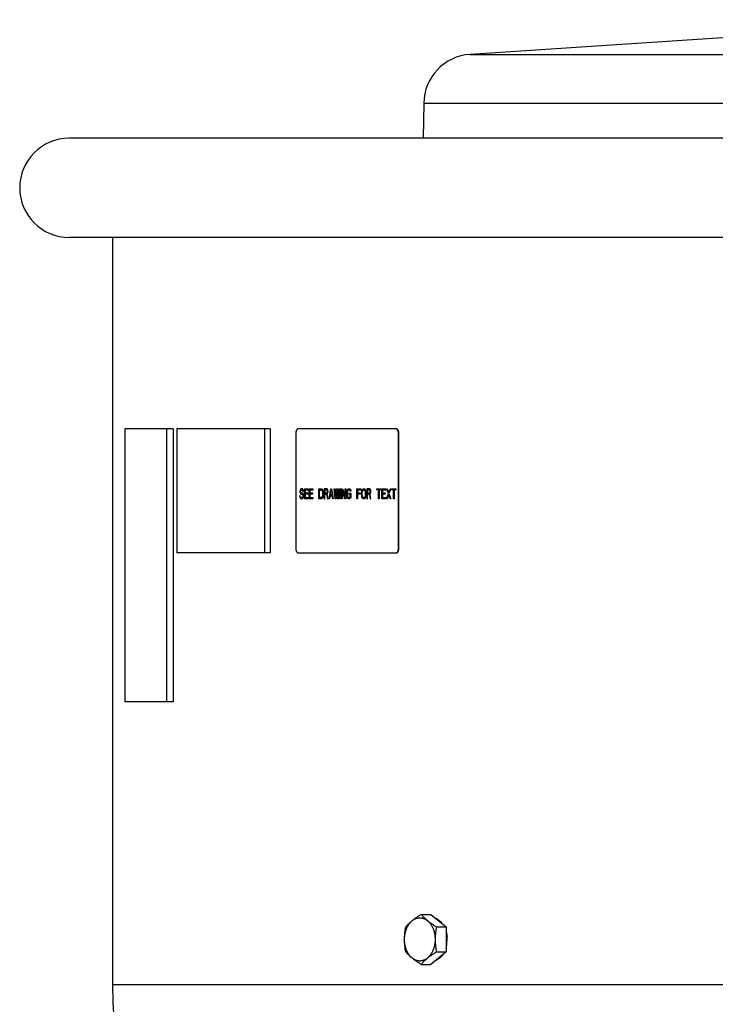
# Model space of a CAD drawing. Units: inches. Extents: x -10.3 to 47.6, y -31.5 to 18.2.
# Drawn here: x 23.7 to 30.8, y -21.8 to -11.9 of the extents above; entities that cross this region are included whole.
import ezdxf

# ---------------------------------------------------------------- set-up
doc = ezdxf.new("R2010")
doc.units = ezdxf.units.IN
doc.header["$LTSCALE"] = 0.935
doc.header["$MEASUREMENT"] = 0
doc.layers.get('0').update_dxf_attribs({"linetype": 'CONTINUOUS'})
for name, color, linetype in [('03___PRT_ALL_CURVES', 7, 'CONTINUOUS'), ('ROUND', 7, 'CONTINUOUS'), ('WINDBAND', 7, 'CONTINUOUS')]:
    doc.layers.add(name, color=color, linetype=linetype)

msp = doc.modelspace()

# ---------------------------------------------------------------- linework, layer by layer
at = {"color": 7, "linetype": 'CONTINUOUS'}
for p, q in [((33.5761, -11.8997), (28.2882, -12.2492)), ((27.8212, -12.7416), (27.8166, -13.0944)), ((24.8062, -16.0244), (24.8062, -18.7744)), ((25.2942, -16.0244), (24.8062, -16.0244)), ((25.2281, -16.0244), (25.2281, -18.7744)), ((25.2942, -16.0244), (25.2942, -18.7744)), ((25.331, -16.0244), (25.331, -17.2744)), ((26.2732, -16.0244), (25.331, -16.0244)), ((26.2133, -16.0244), (26.2133, -17.2744)), ((26.2732, -16.0244), (26.2732, -17.2744)), ((26.5297, -16.0744), (26.5297, -17.2244)), ((27.5404, -16.0244), (26.5557, -16.0244)), ((27.5663, -17.2244), (27.5663, -16.0744)), ((27.5706, -16.0744), (27.5663, -16.0744)), ((27.5706, -17.2244), (27.5706, -16.0744)), ((27.5706, -17.2244), (27.5663, -17.2244)), ((26.2732, -17.2744), (25.331, -17.2744)), ((26.5557, -17.2744), (27.5404, -17.2744)), ((25.2942, -18.7744), (24.8062, -18.7744)), ((27.7952, -20.9171), (27.8915, -20.9171)), ((27.8915, -20.9171), (28.046, -21.0432)), ((27.9497, -21.0432), (28.046, -21.0432)), ((28.046, -21.0432), (28.046, -21.2955)), ((28.046, -21.2955), (27.8915, -21.4217)), ((27.9497, -21.2955), (28.046, -21.2955)), ((27.7952, -21.4217), (27.8915, -21.4217))]:
    msp.add_line(p, q, dxfattribs=at)
for centre, radius, start, end in [((27.7686, -21.1721), 0.2882, 344.52608, 349.90831), ((27.7513, -21.1694), 0.3057, 349.96304, 5.65768)]:
    msp.add_arc(centre, radius, start, end, dxfattribs=at)
for points, knots in [([(26.5557, -16.0244), (26.5548, -16.0244), (26.5531, -16.0245), (26.5505, -16.0253), (26.548, -16.0265), (26.5461, -16.0279), (26.5446, -16.0292), (26.543, -16.0307), (26.5412, -16.0328), (26.5391, -16.0357), (26.5373, -16.039), (26.5356, -16.0427), (26.534, -16.0466), (26.5327, -16.0508), (26.5313, -16.0568), (26.5303, -16.0631), (26.5298, -16.0695), (26.5297, -16.0727), (26.5297, -16.0744)], [0, 0, 0, 0, 0.041666, 0.084509, 0.129395, 0.17704, 0.202085, 0.228001, 0.28256, 0.340916, 0.403049, 0.468779, 0.537854, 0.609954, 0.684689, 0.840241, 0.919947, 1, 1, 1, 1]), ([(27.5484, -16.0268), (27.5478, -16.0264), (27.5465, -16.0257), (27.5445, -16.0249), (27.5425, -16.0245), (27.5411, -16.0244), (27.5404, -16.0244)], [0, 0, 0, 0, 0.263227, 0.515617, 0.760089, 1, 1, 1, 1]), ([(27.5706, -16.0744), (27.5706, -16.0727), (27.5705, -16.0695), (27.57, -16.0631), (27.5691, -16.0568), (27.5676, -16.0508), (27.5663, -16.0466), (27.5648, -16.0427), (27.5631, -16.039), (27.5612, -16.0357), (27.5592, -16.0328), (27.5573, -16.0307), (27.5558, -16.0292), (27.5543, -16.0279), (27.5523, -16.0265), (27.5498, -16.0253), (27.5473, -16.0245), (27.5456, -16.0244), (27.5447, -16.0244)], [0, 0, 0, 0, 0.080053, 0.159759, 0.315311, 0.390046, 0.462146, 0.531221, 0.596951, 0.659084, 0.71744, 0.771999, 0.797915, 0.82296, 0.870605, 0.915491, 0.958334, 1, 1, 1, 1]), ([(27.5663, -16.0744), (27.5663, -16.0718), (27.5661, -16.0666), (27.5652, -16.059), (27.5637, -16.0518), (27.5616, -16.0451), (27.5593, -16.04), (27.5573, -16.0364), (27.5557, -16.0339), (27.554, -16.0317), (27.5517, -16.0292), (27.5498, -16.0277), (27.5484, -16.0268)], [0, 0, 0, 0, 0.148571, 0.294865, 0.435798, 0.569145, 0.693114, 0.751187, 0.806472, 0.858917, 0.908576, 1, 1, 1, 1]), ([(26.5297, -17.2244), (26.5297, -17.226), (26.5298, -17.2292), (26.5303, -17.2357), (26.5313, -17.2419), (26.5327, -17.2479), (26.534, -17.2521), (26.5356, -17.256), (26.5373, -17.2597), (26.5391, -17.263), (26.5412, -17.2659), (26.543, -17.2681), (26.5446, -17.2696), (26.5461, -17.2709), (26.548, -17.2722), (26.5505, -17.2735), (26.5531, -17.2742), (26.5548, -17.2744), (26.5557, -17.2744)], [0, 0, 0, 0, 0.080053, 0.159759, 0.315311, 0.390046, 0.462146, 0.531221, 0.596951, 0.659084, 0.71744, 0.771999, 0.797915, 0.82296, 0.870605, 0.915491, 0.958334, 1, 1, 1, 1]), ([(27.5447, -17.2744), (27.5456, -17.2744), (27.5473, -17.2742), (27.5498, -17.2735), (27.5523, -17.2722), (27.5543, -17.2709), (27.5558, -17.2696), (27.5573, -17.2681), (27.5592, -17.2659), (27.5612, -17.263), (27.5631, -17.2597), (27.5648, -17.256), (27.5663, -17.2521), (27.5676, -17.2479), (27.5691, -17.2419), (27.57, -17.2357), (27.5705, -17.2292), (27.5706, -17.226), (27.5706, -17.2244)], [0, 0, 0, 0, 0.041666, 0.084509, 0.129395, 0.17704, 0.202085, 0.228001, 0.28256, 0.340916, 0.403049, 0.468779, 0.537854, 0.609954, 0.684689, 0.840241, 0.919947, 1, 1, 1, 1]), ([(27.5484, -17.2719), (27.5498, -17.2711), (27.5517, -17.2695), (27.554, -17.267), (27.5557, -17.2648), (27.5573, -17.2624), (27.5593, -17.2587), (27.5616, -17.2536), (27.5637, -17.247), (27.5652, -17.2397), (27.5661, -17.2321), (27.5663, -17.227), (27.5663, -17.2244)], [0, 0, 0, 0, 0.091424, 0.141083, 0.193528, 0.248813, 0.306886, 0.430855, 0.564202, 0.705135, 0.851429, 1, 1, 1, 1]), ([(27.5404, -17.2744), (27.5411, -17.2744), (27.5424, -17.2743), (27.5437, -17.274), (27.5444, -17.2738)], [0, 0, 0, 0, 0.495472, 1, 1, 1, 1]), ([(27.5444, -17.2738), (27.5451, -17.2736), (27.5465, -17.273), (27.5478, -17.2723), (27.5484, -17.2719)], [0, 0, 0, 0, 0.489308, 1, 1, 1, 1]), ([(27.6407, -21.0432), (27.6428, -21.0406), (27.6472, -21.0354), (27.654, -21.0276), (27.6612, -21.0198), (27.6689, -21.0119), (27.677, -21.004), (27.6886, -20.9932), (27.7044, -20.9797), (27.7249, -20.9637), (27.7471, -20.9479), (27.7707, -20.9323), (27.7869, -20.9221), (27.7952, -20.9171)], [0, 0, 0, 0, 0.050177, 0.101749, 0.154852, 0.209619, 0.266162, 0.324565, 0.447067, 0.576914, 0.713199, 0.854651, 1, 1, 1, 1]), ([(27.7952, -20.9171), (27.7985, -20.921), (27.8053, -20.9291), (27.8161, -20.941), (27.828, -20.953), (27.8409, -20.9651), (27.855, -20.9773), (27.8702, -20.9894), (27.8864, -21.0015), (27.8977, -21.0094), (27.9034, -21.0134)], [0, 0, 0, 0, 0.106023, 0.216726, 0.332749, 0.454594, 0.582503, 0.716378, 0.855774, 1, 1, 1, 1]), ([(27.6477, -21.2784), (27.6452, -21.2721), (27.6405, -21.2593), (27.635, -21.2394), (27.6308, -21.2188), (27.6281, -21.1978), (27.6269, -21.1765), (27.6272, -21.1551), (27.6289, -21.1339), (27.6315, -21.1164), (27.6344, -21.1027), (27.6377, -21.0893), (27.6427, -21.073), (27.6488, -21.0573), (27.6544, -21.0453), (27.6603, -21.0339), (27.6684, -21.0204), (27.6775, -21.0078), (27.6853, -20.9986), (27.6933, -20.9901), (27.7038, -20.9804), (27.7173, -20.9706), (27.7291, -20.964), (27.7388, -20.9597), (27.7462, -20.957), (27.7536, -20.9548), (27.7611, -20.9531), (27.7686, -20.952), (27.7762, -20.9514), (27.7837, -20.9513), (27.7913, -20.9517), (27.7989, -20.9527), (27.8064, -20.9542), (27.8138, -20.9562), (27.8212, -20.9587), (27.8284, -20.9618), (27.8356, -20.9653), (27.8426, -20.9693), (27.8518, -20.9754), (27.8607, -20.9823), (27.869, -20.9901), (27.8773, -20.9986), (27.8849, -21.0078), (27.8921, -21.0178), (27.8972, -21.0256), (27.902, -21.0338), (27.9082, -21.0453), (27.9122, -21.0543), (27.9147, -21.0604)], [0, 0, 0, 0, 0.034383, 0.06948, 0.105125, 0.14117, 0.177447, 0.213782, 0.250001, 0.285932, 0.30374, 0.321415, 0.356286, 0.390413, 0.407163, 0.423686, 0.455998, 0.487296, 0.502558, 0.51756, 0.546785, 0.575034, 0.602409, 0.61582, 0.629069, 0.642183, 0.655187, 0.66811, 0.680983, 0.693834, 0.706696, 0.719599, 0.732573, 0.745647, 0.758849, 0.772203, 0.785732, 0.799458, 0.813397, 0.841963, 0.856622, 0.871538, 0.90214, 0.917836, 0.933787, 0.949992, 0.966441, 1, 1, 1, 1]), ([(27.9034, -21.0134), (27.9109, -21.0185), (27.9262, -21.0286), (27.9418, -21.0384), (27.9497, -21.0432)], [0, 0, 0, 0, 0.493596, 1, 1, 1, 1]), ([(28.0115, -21.0147), (28.0092, -21.0114), (28.0044, -21.0052), (27.9968, -20.9963), (27.9888, -20.9882), (27.9804, -20.9808), (27.9717, -20.9742), (27.9627, -20.9683), (27.9535, -20.9633), (27.9472, -20.9605), (27.944, -20.9593)], [0, 0, 0, 0, 0.134785, 0.26663, 0.395538, 0.521566, 0.644831, 0.7655, 0.883799, 1, 1, 1, 1]), ([(27.6407, -21.2955), (27.6386, -21.2852), (27.6357, -21.2697), (27.6326, -21.2489), (27.6306, -21.2331), (27.629, -21.2173), (27.6278, -21.2013), (27.6271, -21.1854), (27.6268, -21.1694), (27.6271, -21.1534), (27.6278, -21.1374), (27.629, -21.1215), (27.6306, -21.1056), (27.6326, -21.0899), (27.6357, -21.069), (27.6386, -21.0535), (27.6407, -21.0432)], [0, 0, 0, 0, 0.123911, 0.186187, 0.248663, 0.311319, 0.374123, 0.437034, 0.5, 0.562966, 0.625877, 0.688681, 0.751337, 0.813813, 0.876089, 1, 1, 1, 1]), ([(27.9147, -21.0604), (27.9173, -21.0666), (27.9219, -21.0794), (27.9275, -21.0993), (27.9316, -21.1199), (27.9343, -21.1409), (27.9355, -21.1622), (27.9353, -21.1836), (27.9336, -21.2048), (27.9309, -21.2223), (27.928, -21.236), (27.9247, -21.2494), (27.9198, -21.2657), (27.9136, -21.2814), (27.9081, -21.2934), (27.9022, -21.3049), (27.8941, -21.3184), (27.8849, -21.3309), (27.8771, -21.3401), (27.8692, -21.3487), (27.8586, -21.3583), (27.8452, -21.3681), (27.8333, -21.3748), (27.8236, -21.379), (27.8163, -21.3817), (27.8089, -21.3839), (27.8014, -21.3856), (27.7938, -21.3867), (27.7863, -21.3873), (27.7787, -21.3874), (27.7711, -21.387), (27.7636, -21.386), (27.7561, -21.3845), (27.7486, -21.3825), (27.7413, -21.38), (27.734, -21.377), (27.7268, -21.3734), (27.7198, -21.3694), (27.7106, -21.3634), (27.7018, -21.3564), (27.6934, -21.3486), (27.6852, -21.3402), (27.6775, -21.3309), (27.6704, -21.321), (27.6652, -21.3131), (27.6604, -21.3049), (27.6543, -21.2934), (27.6502, -21.2845), (27.6477, -21.2784)], [0, 0, 0, 0, 0.034383, 0.06948, 0.105125, 0.14117, 0.177447, 0.213782, 0.250001, 0.285932, 0.30374, 0.321415, 0.356286, 0.390413, 0.407163, 0.423686, 0.455998, 0.487296, 0.502558, 0.51756, 0.546785, 0.575034, 0.602409, 0.61582, 0.629069, 0.642183, 0.655187, 0.66811, 0.680983, 0.693834, 0.706696, 0.719599, 0.732573, 0.745647, 0.758849, 0.772203, 0.785732, 0.799458, 0.813397, 0.841963, 0.856622, 0.871538, 0.90214, 0.917836, 0.933787, 0.949992, 0.966441, 1, 1, 1, 1]), ([(27.9497, -21.0432), (27.9476, -21.0535), (27.9447, -21.069), (27.9416, -21.0899), (27.9396, -21.1056), (27.938, -21.1215), (27.9368, -21.1374), (27.9361, -21.1534), (27.9358, -21.1694), (27.9361, -21.1854), (27.9368, -21.2013), (27.938, -21.2173), (27.9396, -21.2331), (27.9416, -21.2489), (27.9447, -21.2697), (27.9476, -21.2852), (27.9497, -21.2955)], [0, 0, 0, 0, 0.123911, 0.186187, 0.248663, 0.311319, 0.374123, 0.437034, 0.5, 0.562966, 0.625877, 0.688681, 0.751337, 0.813813, 0.876089, 1, 1, 1, 1]), ([(28.0461, -21.0887), (28.0472, -21.0928), (28.0515, -21.1094), (28.0542, -21.1264), (28.0555, -21.1392)], [0, 0, 0, 0, 0.247054, 1, 1, 1, 1]), ([(27.7952, -21.4217), (27.7869, -21.4166), (27.7707, -21.4064), (27.7471, -21.3908), (27.7249, -21.375), (27.7044, -21.3591), (27.6886, -21.3455), (27.677, -21.3348), (27.6689, -21.3268), (27.6612, -21.3189), (27.654, -21.3111), (27.6472, -21.3033), (27.6428, -21.2981), (27.6407, -21.2955)], [0, 0, 0, 0, 0.145349, 0.286801, 0.423086, 0.552933, 0.675435, 0.733838, 0.790381, 0.845148, 0.898251, 0.949823, 1, 1, 1, 1]), ([(27.9034, -21.3253), (27.8977, -21.3293), (27.8864, -21.3372), (27.8702, -21.3493), (27.855, -21.3615), (27.8409, -21.3736), (27.828, -21.3857), (27.8161, -21.3977), (27.8053, -21.4097), (27.7985, -21.4177), (27.7952, -21.4217)], [0, 0, 0, 0, 0.144226, 0.283622, 0.417497, 0.545406, 0.667251, 0.783274, 0.893977, 1, 1, 1, 1]), ([(27.9497, -21.2955), (27.9418, -21.3004), (27.9262, -21.3101), (27.9109, -21.3202), (27.9034, -21.3253)], [0, 0, 0, 0, 0.506404, 1, 1, 1, 1]), ([(28.0113, -21.3243), (28.0067, -21.3307), (27.9993, -21.3398), (27.9885, -21.3508), (27.9801, -21.3582), (27.9713, -21.3648), (27.9623, -21.3706), (27.953, -21.3756), (27.9467, -21.3784), (27.9435, -21.3797)], [0, 0, 0, 0, 0.266584, 0.395511, 0.521552, 0.644821, 0.765492, 0.883791, 1, 1, 1, 1])]:
    msp.add_open_spline(points, degree=3, knots=knots, dxfattribs=at)
at = {"layer": '03___PRT_ALL_CURVES', "color": 4, "linetype": 'CONTINUOUS'}
for p, q in [((26.5729, -16.6425), (26.5719, -16.651)), ((26.5719, -16.651), (26.5719, -16.6595)), ((26.5719, -16.6595), (26.5729, -16.668)), ((26.5773, -16.634), (26.5729, -16.6425)), ((26.5729, -16.668), (26.5773, -16.6765)), ((26.5816, -16.6297), (26.5773, -16.634)), ((26.5783, -16.6531), (26.5794, -16.6467)), ((26.5783, -16.6574), (26.5783, -16.6531)), ((26.5794, -16.6637), (26.5783, -16.6574)), ((26.5794, -16.6467), (26.5827, -16.6425)), ((26.5827, -16.668), (26.5794, -16.6637)), ((26.5859, -16.6276), (26.5816, -16.6297)), ((26.5827, -16.6425), (26.5859, -16.6403)), ((26.5859, -16.6701), (26.5827, -16.668)), ((26.5913, -16.6276), (26.5859, -16.6276)), ((26.5859, -16.6403), (26.5924, -16.6403)), ((26.5924, -16.6701), (26.5859, -16.6701)), ((26.5967, -16.6297), (26.5913, -16.6276)), ((26.5924, -16.6403), (26.5956, -16.6425)), ((26.5978, -16.6722), (26.5924, -16.6701)), ((26.5956, -16.6425), (26.5978, -16.6467)), ((26.601, -16.6361), (26.5967, -16.6297)), ((26.5978, -16.6467), (26.5988, -16.651)), ((26.6021, -16.6765), (26.5978, -16.6722)), ((26.5988, -16.651), (26.6053, -16.651)), ((26.6042, -16.6446), (26.601, -16.6361)), ((26.6053, -16.651), (26.6042, -16.6446)), ((26.6172, -16.7276), (26.6172, -16.6276)), ((26.6172, -16.6276), (26.6561, -16.6276)), ((26.6237, -16.6403), (26.6237, -16.668)), ((26.6561, -16.6403), (26.6237, -16.6403)), ((26.6237, -16.668), (26.6518, -16.668)), ((26.6518, -16.668), (26.6518, -16.6808)), ((26.6561, -16.6276), (26.6561, -16.6403)), ((26.6647, -16.7276), (26.6647, -16.6276)), ((26.6647, -16.6276), (26.7036, -16.6276)), ((26.6712, -16.6403), (26.6712, -16.668)), ((26.7036, -16.6403), (26.6712, -16.6403)), ((26.6712, -16.668), (26.6993, -16.668)), ((26.6993, -16.668), (26.6993, -16.6808)), ((26.7036, -16.6276), (26.7036, -16.6403)), ((26.7641, -16.7276), (26.7641, -16.6276)), ((26.7641, -16.6276), (26.79, -16.6276)), ((26.7705, -16.7148), (26.7705, -16.6403)), ((26.7705, -16.6403), (26.79, -16.6403)), ((26.79, -16.6276), (26.7954, -16.6297)), ((26.79, -16.6403), (26.7943, -16.6425)), ((26.7943, -16.6425), (26.7975, -16.6467)), ((26.7954, -16.6297), (26.7997, -16.634)), ((26.7975, -16.6467), (26.7997, -16.6531)), ((26.7997, -16.634), (26.804, -16.6425)), ((26.7997, -16.6531), (26.8008, -16.6616)), ((26.8008, -16.6616), (26.8008, -16.6935)), ((26.804, -16.6425), (26.8062, -16.651)), ((26.8062, -16.651), (26.8072, -16.6616)), ((26.8072, -16.6616), (26.8072, -16.6935)), ((26.8159, -16.6276), (26.8159, -16.7276)), ((26.8418, -16.6276), (26.8159, -16.6276)), ((26.8224, -16.6382), (26.8224, -16.6701)), ((26.8429, -16.6382), (26.8224, -16.6382)), ((26.8224, -16.6701), (26.8429, -16.6701)), ((26.8472, -16.6297), (26.8418, -16.6276)), ((26.8461, -16.6403), (26.8429, -16.6382)), ((26.8429, -16.6701), (26.8461, -16.668)), ((26.8483, -16.6446), (26.8461, -16.6403)), ((26.8461, -16.668), (26.8483, -16.6637)), ((26.8515, -16.6361), (26.8472, -16.6297)), ((26.8494, -16.651), (26.8483, -16.6446)), ((26.8483, -16.6637), (26.8494, -16.6574)), ((26.8494, -16.6574), (26.8494, -16.651)), ((26.8548, -16.6446), (26.8515, -16.6361)), ((26.8515, -16.6744), (26.8548, -16.6659)), ((26.8558, -16.651), (26.8548, -16.6446)), ((26.8548, -16.6659), (26.8558, -16.6595)), ((26.8558, -16.6595), (26.8558, -16.651)), ((26.8656, -16.7276), (26.8828, -16.6276)), ((26.8774, -16.6935), (26.8872, -16.6361)), ((26.8828, -16.6276), (26.8915, -16.6276)), ((26.8872, -16.6361), (26.8969, -16.6935)), ((26.8915, -16.6276), (26.9087, -16.7276)), ((26.926, -16.7276), (26.9174, -16.6276)), ((26.9174, -16.6276), (26.9239, -16.6276)), ((26.9239, -16.6276), (26.9303, -16.7042)), ((26.9303, -16.7042), (26.939, -16.6276)), ((26.9433, -16.6467), (26.9347, -16.7276)), ((26.939, -16.6276), (26.9476, -16.6276)), ((26.9519, -16.7276), (26.9433, -16.6467)), ((26.9476, -16.6276), (26.9563, -16.7042)), ((26.9563, -16.7042), (26.9627, -16.6276)), ((26.9692, -16.6276), (26.9606, -16.7276)), ((26.9627, -16.6276), (26.9692, -16.6276)), ((26.9779, -16.7276), (26.9779, -16.6276)), ((26.9779, -16.6276), (26.9843, -16.6276)), ((26.9843, -16.6276), (26.9843, -16.7276)), ((26.993, -16.7276), (26.993, -16.6276)), ((26.993, -16.6276), (27.0027, -16.6276)), ((26.9995, -16.6403), (26.9995, -16.7276)), ((27.0264, -16.7276), (26.9995, -16.6403)), ((27.0027, -16.6276), (27.0297, -16.7127)), ((27.0297, -16.7127), (27.0297, -16.6276)), ((27.0297, -16.6276), (27.0362, -16.6276)), ((27.0362, -16.6276), (27.0362, -16.7276)), ((27.0448, -16.6616), (27.0459, -16.651)), ((27.0448, -16.6935), (27.0448, -16.6616)), ((27.0459, -16.651), (27.048, -16.6425)), ((27.048, -16.6425), (27.0524, -16.634)), ((27.0524, -16.6531), (27.0513, -16.6616)), ((27.0513, -16.6616), (27.0513, -16.6935)), ((27.0524, -16.634), (27.0567, -16.6297)), ((27.0545, -16.6467), (27.0524, -16.6531)), ((27.0578, -16.6425), (27.0545, -16.6467)), ((27.0567, -16.6297), (27.0621, -16.6276)), ((27.0621, -16.6403), (27.0578, -16.6425)), ((27.0621, -16.6276), (27.0718, -16.6276)), ((27.0718, -16.6403), (27.0621, -16.6403)), ((27.0707, -16.685), (27.0707, -16.6722)), ((27.0707, -16.6722), (27.0869, -16.6722)), ((27.0718, -16.6276), (27.0772, -16.6297)), ((27.0761, -16.6425), (27.0718, -16.6403)), ((27.0794, -16.6467), (27.0761, -16.6425)), ((27.0772, -16.6297), (27.0815, -16.634)), ((27.0804, -16.6531), (27.0794, -16.6467)), ((27.0869, -16.6531), (27.0804, -16.6531)), ((27.0815, -16.634), (27.0858, -16.6425)), ((27.0858, -16.6425), (27.0869, -16.6531)), ((27.0869, -16.6722), (27.0869, -16.7042)), ((27.1474, -16.7276), (27.1474, -16.6276)), ((27.1474, -16.6276), (27.1863, -16.6276)), ((27.1539, -16.6403), (27.1539, -16.668)), ((27.1863, -16.6403), (27.1539, -16.6403)), ((27.1539, -16.668), (27.1819, -16.668)), ((27.1819, -16.668), (27.1819, -16.6808)), ((27.1863, -16.6276), (27.1863, -16.6403)), ((27.1949, -16.6616), (27.196, -16.651)), ((27.1949, -16.6935), (27.1949, -16.6616)), ((27.196, -16.651), (27.1981, -16.6425)), ((27.1981, -16.6425), (27.2025, -16.634)), ((27.2014, -16.6616), (27.2025, -16.6531)), ((27.2014, -16.6935), (27.2014, -16.6616)), ((27.2025, -16.634), (27.2068, -16.6297)), ((27.2025, -16.6531), (27.2046, -16.6467)), ((27.2046, -16.6467), (27.2079, -16.6425)), ((27.2068, -16.6297), (27.2122, -16.6276)), ((27.2079, -16.6425), (27.2122, -16.6403)), ((27.2122, -16.6276), (27.2208, -16.6276)), ((27.2122, -16.6403), (27.2208, -16.6403)), ((27.2208, -16.6276), (27.2262, -16.6297)), ((27.2208, -16.6403), (27.2251, -16.6425)), ((27.2251, -16.6425), (27.2284, -16.6467)), ((27.2262, -16.6297), (27.2305, -16.634)), ((27.2284, -16.6467), (27.2305, -16.6531)), ((27.2305, -16.634), (27.2348, -16.6425)), ((27.2305, -16.6531), (27.2316, -16.6616)), ((27.2316, -16.6616), (27.2316, -16.6935)), ((27.2348, -16.6425), (27.237, -16.651)), ((27.237, -16.651), (27.2381, -16.6616)), ((27.2381, -16.6616), (27.2381, -16.6935)), ((27.2467, -16.6276), (27.2467, -16.7276)), ((27.2726, -16.6276), (27.2467, -16.6276)), ((27.2532, -16.6382), (27.2532, -16.6701)), ((27.2737, -16.6382), (27.2532, -16.6382)), ((27.2532, -16.6701), (27.2737, -16.6701)), ((27.278, -16.6297), (27.2726, -16.6276)), ((27.277, -16.6403), (27.2737, -16.6382)), ((27.2737, -16.6701), (27.277, -16.668)), ((27.2791, -16.6446), (27.277, -16.6403)), ((27.277, -16.668), (27.2791, -16.6637)), ((27.2824, -16.6361), (27.278, -16.6297)), ((27.2802, -16.651), (27.2791, -16.6446)), ((27.2791, -16.6637), (27.2802, -16.6574)), ((27.2802, -16.6574), (27.2802, -16.651)), ((27.2856, -16.6446), (27.2824, -16.6361)), ((27.2824, -16.6744), (27.2856, -16.6659)), ((27.2867, -16.651), (27.2856, -16.6446)), ((27.2856, -16.6659), (27.2867, -16.6595)), ((27.2867, -16.6595), (27.2867, -16.651)), ((27.3482, -16.6382), (27.3482, -16.6276)), ((27.3482, -16.6276), (27.3893, -16.6276)), ((27.3655, -16.6382), (27.3482, -16.6382)), ((27.3655, -16.7276), (27.3655, -16.6382)), ((27.372, -16.6382), (27.372, -16.7276)), ((27.3893, -16.6382), (27.372, -16.6382)), ((27.3893, -16.6276), (27.3893, -16.6382)), ((27.3979, -16.7276), (27.3979, -16.6276)), ((27.3979, -16.6276), (27.4368, -16.6276)), ((27.4044, -16.6403), (27.4044, -16.668)), ((27.4368, -16.6403), (27.4044, -16.6403)), ((27.4044, -16.668), (27.4324, -16.668)), ((27.4324, -16.668), (27.4324, -16.6808)), ((27.4368, -16.6276), (27.4368, -16.6403)), ((27.4638, -16.6765), (27.4454, -16.6276)), ((27.4454, -16.6276), (27.4519, -16.6276)), ((27.4519, -16.6276), (27.467, -16.668)), ((27.467, -16.668), (27.4821, -16.6276)), ((27.4886, -16.6276), (27.4702, -16.6765)), ((27.4821, -16.6276), (27.4886, -16.6276)), ((27.4972, -16.6382), (27.4972, -16.6276)), ((27.4972, -16.6276), (27.5383, -16.6276)), ((27.5145, -16.6382), (27.4972, -16.6382)), ((27.5145, -16.7276), (27.5145, -16.6382)), ((27.521, -16.6382), (27.521, -16.7276)), ((27.5383, -16.6382), (27.521, -16.6382)), ((27.5383, -16.6276), (27.5383, -16.6382)), ((26.5686, -16.6999), (26.5697, -16.7084)), ((26.5751, -16.6999), (26.5686, -16.6999)), ((26.5697, -16.7084), (26.5729, -16.7191)), ((26.5729, -16.7191), (26.5783, -16.7254)), ((26.5762, -16.7063), (26.5751, -16.6999)), ((26.5794, -16.7127), (26.5762, -16.7063)), ((26.5773, -16.6765), (26.5816, -16.6808)), ((26.5783, -16.7254), (26.5837, -16.7276)), ((26.5837, -16.7148), (26.5794, -16.7127)), ((26.5816, -16.6808), (26.5859, -16.6829)), ((26.5924, -16.7148), (26.5837, -16.7148)), ((26.5837, -16.7276), (26.5924, -16.7276)), ((26.5859, -16.6829), (26.5924, -16.6829)), ((26.5924, -16.6829), (26.5967, -16.685)), ((26.5967, -16.7127), (26.5924, -16.7148)), ((26.5924, -16.7276), (26.5978, -16.7254)), ((26.5967, -16.685), (26.5999, -16.6893)), ((26.5999, -16.7084), (26.5967, -16.7127)), ((26.5978, -16.7254), (26.6021, -16.7212)), ((26.5999, -16.6893), (26.6021, -16.6957)), ((26.6021, -16.702), (26.5999, -16.7084)), ((26.6064, -16.685), (26.6021, -16.6765)), ((26.6021, -16.6957), (26.6021, -16.702)), ((26.6021, -16.7212), (26.6064, -16.7127)), ((26.6086, -16.6935), (26.6064, -16.685)), ((26.6064, -16.7127), (26.6086, -16.7042)), ((26.6086, -16.7042), (26.6086, -16.6935)), ((26.6561, -16.7276), (26.6172, -16.7276)), ((26.6237, -16.6808), (26.6237, -16.7148)), ((26.6518, -16.6808), (26.6237, -16.6808)), ((26.6237, -16.7148), (26.6561, -16.7148)), ((26.6561, -16.7148), (26.6561, -16.7276)), ((26.7036, -16.7276), (26.6647, -16.7276)), ((26.6712, -16.6808), (26.6712, -16.7148)), ((26.6993, -16.6808), (26.6712, -16.6808)), ((26.6712, -16.7148), (26.7036, -16.7148)), ((26.7036, -16.7148), (26.7036, -16.7276)), ((26.79, -16.7276), (26.7641, -16.7276)), ((26.79, -16.7148), (26.7705, -16.7148)), ((26.7943, -16.7127), (26.79, -16.7148)), ((26.7954, -16.7254), (26.79, -16.7276)), ((26.7975, -16.7084), (26.7943, -16.7127)), ((26.7997, -16.7212), (26.7954, -16.7254)), ((26.7997, -16.702), (26.7975, -16.7084)), ((26.8008, -16.6935), (26.7997, -16.702)), ((26.804, -16.7127), (26.7997, -16.7212)), ((26.8062, -16.7042), (26.804, -16.7127)), ((26.8072, -16.6935), (26.8062, -16.7042)), ((26.8159, -16.7276), (26.8224, -16.7276)), ((26.8224, -16.7276), (26.8224, -16.6829)), ((26.8224, -16.6829), (26.8407, -16.6829)), ((26.8407, -16.6829), (26.8494, -16.7276)), ((26.8472, -16.6786), (26.8515, -16.6744)), ((26.8569, -16.7276), (26.8472, -16.6786)), ((26.8494, -16.7276), (26.8569, -16.7276)), ((26.872, -16.7276), (26.8656, -16.7276)), ((26.8764, -16.702), (26.872, -16.7276)), ((26.898, -16.702), (26.8764, -16.702)), ((26.8969, -16.6935), (26.8774, -16.6935)), ((26.9023, -16.7276), (26.898, -16.702)), ((26.9087, -16.7276), (26.9023, -16.7276)), ((26.9347, -16.7276), (26.926, -16.7276)), ((26.9606, -16.7276), (26.9519, -16.7276)), ((26.9843, -16.7276), (26.9779, -16.7276)), ((26.9995, -16.7276), (26.993, -16.7276)), ((27.0362, -16.7276), (27.0264, -16.7276)), ((27.0459, -16.7042), (27.0448, -16.6935)), ((27.048, -16.7127), (27.0459, -16.7042)), ((27.0524, -16.7212), (27.048, -16.7127)), ((27.0513, -16.6935), (27.0524, -16.702)), ((27.0524, -16.702), (27.0545, -16.7084)), ((27.0567, -16.7254), (27.0524, -16.7212)), ((27.0545, -16.7084), (27.0578, -16.7127)), ((27.0621, -16.7276), (27.0567, -16.7254)), ((27.0578, -16.7127), (27.0621, -16.7148)), ((27.0621, -16.7148), (27.0718, -16.7148)), ((27.0718, -16.7276), (27.0621, -16.7276)), ((27.0804, -16.685), (27.0707, -16.685)), ((27.0718, -16.7148), (27.0761, -16.7127)), ((27.0772, -16.7254), (27.0718, -16.7276)), ((27.0761, -16.7127), (27.0794, -16.7084)), ((27.0815, -16.7212), (27.0772, -16.7254)), ((27.0794, -16.7084), (27.0804, -16.702)), ((27.0804, -16.702), (27.0804, -16.685)), ((27.0858, -16.7127), (27.0815, -16.7212)), ((27.0869, -16.7042), (27.0858, -16.7127)), ((27.1539, -16.7276), (27.1474, -16.7276)), ((27.1539, -16.6808), (27.1539, -16.7276)), ((27.1819, -16.6808), (27.1539, -16.6808)), ((27.196, -16.7042), (27.1949, -16.6935)), ((27.1981, -16.7127), (27.196, -16.7042)), ((27.2025, -16.7212), (27.1981, -16.7127)), ((27.2025, -16.702), (27.2014, -16.6935)), ((27.2046, -16.7084), (27.2025, -16.702)), ((27.2068, -16.7254), (27.2025, -16.7212)), ((27.2079, -16.7127), (27.2046, -16.7084)), ((27.2122, -16.7276), (27.2068, -16.7254)), ((27.2122, -16.7148), (27.2079, -16.7127)), ((27.2208, -16.7148), (27.2122, -16.7148)), ((27.2208, -16.7276), (27.2122, -16.7276)), ((27.2251, -16.7127), (27.2208, -16.7148)), ((27.2262, -16.7254), (27.2208, -16.7276)), ((27.2284, -16.7084), (27.2251, -16.7127)), ((27.2305, -16.7212), (27.2262, -16.7254)), ((27.2305, -16.702), (27.2284, -16.7084)), ((27.2316, -16.6935), (27.2305, -16.702)), ((27.2348, -16.7127), (27.2305, -16.7212)), ((27.237, -16.7042), (27.2348, -16.7127)), ((27.2381, -16.6935), (27.237, -16.7042)), ((27.2467, -16.7276), (27.2532, -16.7276)), ((27.2532, -16.7276), (27.2532, -16.6829)), ((27.2532, -16.6829), (27.2716, -16.6829)), ((27.2716, -16.6829), (27.2802, -16.7276)), ((27.278, -16.6786), (27.2824, -16.6744)), ((27.2878, -16.7276), (27.278, -16.6786)), ((27.2802, -16.7276), (27.2878, -16.7276)), ((27.372, -16.7276), (27.3655, -16.7276)), ((27.4368, -16.7276), (27.3979, -16.7276)), ((27.4044, -16.6808), (27.4044, -16.7148)), ((27.4324, -16.6808), (27.4044, -16.6808)), ((27.4044, -16.7148), (27.4368, -16.7148)), ((27.4368, -16.7148), (27.4368, -16.7276)), ((27.4454, -16.7276), (27.4638, -16.6765)), ((27.4519, -16.7276), (27.4454, -16.7276)), ((27.467, -16.6871), (27.4519, -16.7276)), ((27.4821, -16.7276), (27.467, -16.6871)), ((27.4702, -16.6765), (27.4886, -16.7276)), ((27.4886, -16.7276), (27.4821, -16.7276)), ((27.521, -16.7276), (27.5145, -16.7276))]:
    msp.add_line(p, q, dxfattribs=at)
at = {"layer": 'ROUND', "color": 7, "linetype": 'CONTINUOUS'}
for p, q in [((28.2882, -12.2492), (43.0639, -12.2492)), ((27.8212, -12.7416), (43.5309, -12.7416))]:
    msp.add_line(p, q, dxfattribs=at)
msp.add_arc((28.3212, -12.7481), 0.5, 93.78179, 179.25, dxfattribs=at)
at = {"layer": 'WINDBAND', "color": 7, "linetype": 'CONTINUOUS'}
for p, q in [((47.1061, -13.0944), (24.2461, -13.0944)), ((47.1061, -14.0944), (24.2461, -14.0944)), ((24.6831, -14.0944), (24.6831, -21.6278)), ((46.6691, -21.6278), (24.6831, -21.6278))]:
    msp.add_line(p, q, dxfattribs=at)
for centre, radius, start, end in [((24.2461, -13.5944), 0.5, 90, 270), ((29.8461, -21.6278), 5.163, 180, 240.80118)]:
    msp.add_arc(centre, radius, start, end, dxfattribs=at)

doc.saveas('drawing.dxf')
